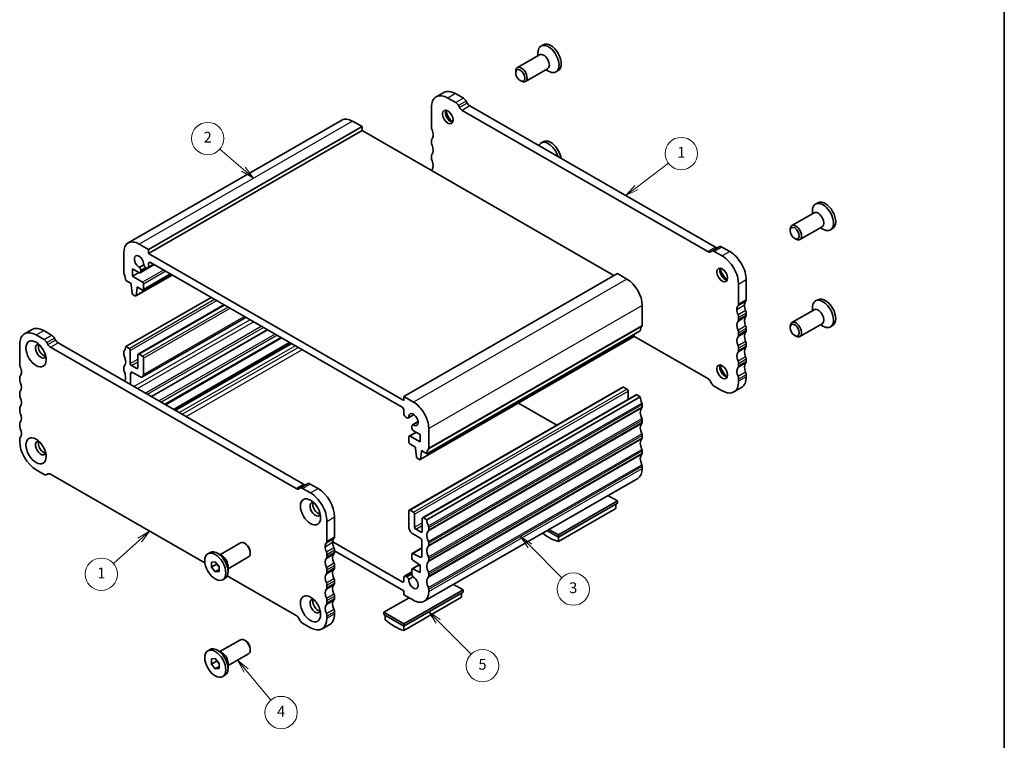
# Model space of a CAD drawing. Units: millimetres. Extents: x 14 to 2401, y 8 to 430.
# Drawn here: x 223 to 405, y 90 to 224 of the extents above; entities that cross this region are included whole.
import ezdxf

# ---------------------------------------------------------------- set-up
doc = ezdxf.new("R2010")
doc.units = ezdxf.units.MM
for name, color, linetype, lineweight in [('Border (ISO)', 7, 'Continuous', 35), ('Symbol (TK)', 100, 'Continuous', 18), ('Visible (ISO)', 7, 'Continuous', 35), ('Visible Narrow (ISO)', 7, 'Continuous', 25)]:
    doc.layers.add(name, color=color, linetype=linetype, lineweight=lineweight)
doc.styles.add('Note Text (TK2)', font='txt')

# ---------------------------------------------------------------- blocks, each defined once
blk = doc.blocks.new('図面枠 tk図枠')
at = {"layer": 'Border (ISO)'}
blk.add_line((405.5, 289), (405.5, 8), dxfattribs=at)
blk = doc.blocks.new('バルーン1')
at = {"layer": 'Symbol (TK)', "color": 100}
for p, q in [((264.34, 196.01), (260.01, 199.76)), ((264.02, 195.63), (266.23, 194.37)), ((264.34, 196.01), (266.23, 194.37)), ((266.23, 194.37), (264.67, 196.39))]:
    blk.add_line(p, q, dxfattribs=at)
at = {"layer": 'Symbol (TK)'}
blk.add_circle((257.74, 201.72), 3, dxfattribs=at)
at = {"layer": 'Symbol (TK)', "color": 7, "insert": (257.74, 201.71), "char_height": 2, "attachment_point": 5, "style": 'Note Text (TK2)'}
blk.add_mtext('2', dxfattribs=at)
blk = doc.blocks.new('バルーン2')
at = {"layer": 'Symbol (TK)', "color": 100}
for p, q in [((246.96, 128.85), (244.76, 127.56)), ((245.09, 127.19), (246.96, 128.85)), ((245.43, 126.81), (246.96, 128.85)), ((245.09, 127.19), (240.24, 122.86))]:
    blk.add_line(p, q, dxfattribs=at)
at = {"layer": 'Symbol (TK)'}
blk.add_circle((238.01, 120.87), 3, dxfattribs=at)
at = {"layer": 'Symbol (TK)', "color": 7, "insert": (238.01, 120.84), "char_height": 2, "attachment_point": 5, "style": 'Note Text (TK2)'}
blk.add_mtext('1', dxfattribs=at)
blk = doc.blocks.new('バルーン3')
at = {"layer": 'Symbol (TK)', "color": 100}
for p, q in [((337.27, 192.63), (343.2, 197.12)), ((336.97, 193.03), (335.28, 191.12)), ((337.27, 192.63), (335.28, 191.12)), ((335.28, 191.12), (337.58, 192.23))]:
    blk.add_line(p, q, dxfattribs=at)
at = {"layer": 'Symbol (TK)'}
blk.add_circle((345.58, 198.93), 3, dxfattribs=at)
at = {"layer": 'Symbol (TK)', "color": 7, "insert": (345.58, 198.91), "char_height": 2, "attachment_point": 5, "style": 'Note Text (TK2)'}
blk.add_mtext('1', dxfattribs=at)
blk = doc.blocks.new('バルーン4')
at = {"layer": 'Symbol (TK)', "color": 100}
for p, q in [((317.52, 126.11), (315.75, 127.88)), ((317.87, 126.47), (315.75, 127.88)), ((315.75, 127.88), (317.17, 125.76)), ((317.52, 126.11), (323.43, 120.2))]:
    blk.add_line(p, q, dxfattribs=at)
at = {"layer": 'Symbol (TK)'}
blk.add_circle((325.54, 118.09), 3, dxfattribs=at)
at = {"layer": 'Symbol (TK)', "color": 7, "insert": (325.54, 118.09), "char_height": 2, "attachment_point": 5, "style": 'Note Text (TK2)'}
blk.add_mtext('3', dxfattribs=at)
blk = doc.blocks.new('バルーン5')
at = {"layer": 'Symbol (TK)', "color": 100}
for p, q in [((300.49, 112.12), (298.73, 113.89)), ((300.85, 112.47), (298.73, 113.89)), ((298.73, 113.89), (300.14, 111.77)), ((300.49, 112.12), (306.6, 106.01))]:
    blk.add_line(p, q, dxfattribs=at)
at = {"layer": 'Symbol (TK)'}
blk.add_circle((308.71, 103.9), 3, dxfattribs=at)
at = {"layer": 'Symbol (TK)', "color": 7, "insert": (308.71, 103.89), "char_height": 2, "attachment_point": 5, "style": 'Note Text (TK2)'}
blk.add_mtext('5', dxfattribs=at)
blk = doc.blocks.new('バルーン6')
at = {"layer": 'Symbol (TK)', "color": 100}
for p, q in [((264.86, 102.99), (263.26, 104.91)), ((265.25, 103.31), (263.26, 104.91)), ((263.26, 104.91), (264.48, 102.67)), ((264.86, 102.99), (269.44, 97.5))]:
    blk.add_line(p, q, dxfattribs=at)
at = {"layer": 'Symbol (TK)'}
blk.add_circle((271.36, 95.2), 3, dxfattribs=at)
at = {"layer": 'Symbol (TK)', "color": 7, "insert": (271.36, 95.18), "char_height": 2, "attachment_point": 5, "style": 'Note Text (TK2)'}
blk.add_mtext('4', dxfattribs=at)

msp = doc.modelspace()

# ---------------------------------------------------------------- linework, layer by layer
at = {"layer": 'Visible (ISO)'}
for p, q in [((318.9859, 217.0782), (318.9859, 217.6032)), ((319.9795, 219.1159), (319.5623, 218.8757)), ((319.298, 217.258), (315.1733, 214.8827)), ((314.8611, 213.9438), (314.8611, 214.1936)), ((320.7951, 214.6582), (316.6704, 212.2829)), ((320.483, 214.4785), (320.937, 214.215)), ((322.7441, 214.315), (322.3269, 214.0748)), ((315.7017, 212.4842), (315.9177, 212.3589)), ((301.5383, 210.2619), (300.1241, 209.4475)), ((303.6841, 210.051), (305.159, 209.2017)), ((303.7448, 208.3873), (302.2699, 209.2367)), ((305.659, 208.6743), (305.8812, 208.2895)), ((299.2293, 207.4721), (299.2293, 203.7932)), ((304.4669, 207.4751), (304.2448, 207.86)), ((350.4845, 180.7361), (304.9669, 206.9477)), ((306.3812, 207.7621), (351.8987, 181.5505)), ((282.5961, 205.1392), (242.9981, 182.3363)), ((284.5922, 204.9431), (286.36, 203.9251)), ((286.36, 203.9251), (246.762, 181.1221)), ((286.36, 203.1893), (246.762, 180.3864)), ((286.36, 203.9251), (286.36, 203.1893)), ((286.36, 203.1893), (333.0973, 176.2751)), ((299.2293, 201.3405), (299.2294, 200.9317)), ((319.9795, 201.1296), (319.5623, 200.8894)), ((299.2294, 198.4791), (299.2294, 198.0703)), ((369.8976, 187.7601), (369.8976, 188.2851)), ((370.8911, 189.7978), (370.474, 189.5576)), ((370.2097, 187.9399), (366.0849, 185.5646)), ((365.7728, 184.6257), (365.7728, 184.8755)), ((371.7068, 185.3401), (367.582, 182.9648)), ((371.3947, 185.1604), (371.8487, 184.8969)), ((373.6558, 184.9969), (373.2386, 184.7567)), ((366.6133, 183.1661), (366.8294, 183.0408)), ((246.762, 181.1221), (244.9942, 182.1401)), ((246.762, 180.3864), (246.762, 181.1221)), ((351.2067, 180.8165), (350.9845, 180.6876)), ((352.6219, 181.6315), (351.2077, 180.8171)), ((353.1209, 181.5825), (354.5958, 180.7331)), ((242.1658, 180.4987), (242.1658, 176.8198)), ((294.1382, 153.1042), (246.762, 180.3864)), ((353.1816, 179.9187), (351.7067, 180.7681)), ((243.7568, 177.5384), (244.9616, 176.8446)), ((243.7568, 176.1486), (243.7568, 177.5384)), ((245.8592, 178.2568), (245.0918, 177.8149)), ((247.8053, 178.314), (245.2111, 176.8201)), ((245.3151, 177.1479), (245.3151, 177.2306)), ((246.2523, 177.7744), (246.4085, 177.6845)), ((247.7994, 178.3174), (246.658, 177.66)), ((246.762, 177.8897), (246.762, 178.506)), ((247.1156, 178.7112), (293.7846, 151.8362)), ((242.5194, 175.3898), (243.5093, 174.8198)), ((244.9636, 176.8435), (243.7568, 176.1486)), ((245.6306, 175.0695), (243.7568, 176.1486)), ((251.148, 176.389), (244.3956, 172.5006)), ((245.3151, 177.0498), (245.3151, 177.1479)), ((250.9001, 176.5318), (245.7803, 173.5835)), ((333.7361, 176.643), (294.1382, 153.84)), ((333.7361, 176.643), (335.5039, 175.625)), ((357.6364, 175.4667), (357.6364, 171.7878)), ((243.5093, 174.8198), (243.5093, 174.5745)), ((243.5093, 174.5745), (243.6944, 173.0417)), ((244.4557, 172.6033), (244.6407, 173.923)), ((244.6407, 174.1683), (245.6306, 173.5982)), ((244.6407, 173.923), (244.6407, 174.1683)), ((244.8536, 174.0456), (244.6407, 173.923)), ((245.8428, 173.7213), (245.8428, 174.7021)), ((356.2222, 170.9734), (356.2221, 174.6524)), ((242.5194, 163.1266), (258.349, 172.2423)), ((243.9041, 172.7121), (244.2459, 172.5153)), ((370.8912, 171.8117), (370.474, 171.5715)), ((244.8445, 161.7162), (260.7362, 170.8676)), ((338.3323, 170.726), (338.3323, 167.0471)), ((370.2097, 169.9538), (366.085, 167.5785)), ((369.8976, 169.7741), (369.8976, 170.299)), ((245.6347, 157.4832), (264.8066, 168.5236)), ((356.2222, 168.112), (356.2222, 168.5207)), ((357.6364, 169.3351), (357.6364, 168.9264)), ((223.7565, 165.4706), (225.1707, 166.2849)), ((247.3292, 153.8137), (268.84, 166.2009)), ((357.6364, 166.4737), (357.6364, 166.0649)), ((365.7729, 166.6396), (365.7729, 166.8894)), ((371.7068, 167.354), (367.5821, 164.9788)), ((371.3947, 167.1743), (371.8487, 166.9108)), ((373.6558, 167.0109), (373.2386, 166.7706)), ((227.3772, 164.4104), (225.9024, 165.2597)), ((227.3166, 166.0741), (228.7915, 165.2248)), ((229.2915, 164.6974), (229.5136, 164.3125)), ((249.9202, 152.3217), (271.4309, 164.7089)), ((336.7437, 164.9267), (297.1457, 142.1237)), ((337.9788, 166.0243), (298.3808, 143.2214)), ((336.8523, 165.3757), (336.8038, 165.0295)), ((336.8089, 165.0657), (350.4846, 157.1905)), ((356.2222, 165.2505), (356.2222, 165.6593)), ((366.6134, 165.1801), (366.8294, 165.0547)), ((222.8618, 163.4952), (222.8618, 159.8162)), ((228.0994, 163.4981), (227.8772, 163.883)), ((274.117, 136.7588), (228.5994, 162.9708)), ((230.0136, 163.7851), (275.5312, 137.5732)), ((243.1557, 162.7602), (242.5194, 163.1266)), ((251.4167, 151.4599), (272.9275, 163.8471)), ((356.2222, 162.3887), (356.2222, 162.7979)), ((357.6364, 163.6123), (357.6364, 163.2031)), ((242.1658, 162.1039), (242.1658, 161.6951)), ((243.3679, 159.981), (243.3679, 162.3927)), ((244.7821, 161.5784), (244.7821, 159.1666)), ((245.6306, 161.335), (244.9942, 161.7015)), ((245.8428, 157.9426), (245.8428, 160.9676)), ((357.6364, 160.7507), (357.6364, 160.3419)), ((242.1658, 159.2425), (242.1658, 158.8337)), ((244.57, 159.0435), (243.58, 159.6136)), ((356.2222, 159.5275), (356.2222, 159.9363)), ((222.8618, 157.3636), (222.8618, 156.9548)), ((243.4386, 156.0542), (243.4386, 158.1008)), ((243.7922, 158.306), (245.1357, 157.5323)), ((356.2222, 156.6661), (356.2222, 157.0749)), ((357.6364, 157.8893), (357.6364, 157.4805)), ((295.1198, 132.7646), (334.7178, 155.5675)), ((334.8675, 155.5528), (335.5039, 155.1863)), ((350.9846, 156.6631), (351.2068, 156.2783)), ((351.7068, 155.7509), (353.1816, 154.9016)), ((356.7417, 155.5051), (355.3275, 154.6907)), ((222.8618, 154.5022), (222.8618, 154.0934)), ((294.1382, 153.84), (294.1382, 153.1042)), ((295.9059, 152.822), (294.1382, 153.84)), ((297.5947, 131.3394), (337.1927, 154.1423)), ((298.3808, 130.9582), (337.9788, 153.7611)), ((335.716, 154.8189), (335.716, 153.292)), ((337.3424, 154.1276), (337.9788, 153.7611)), ((222.8618, 151.6408), (222.8618, 151.2316)), ((315.3862, 152.6278), (322.4995, 148.5315)), ((338.3323, 152.3312), (338.3323, 151.9224)), ((294.1382, 151.2239), (294.1382, 150.6076)), ((294.4917, 149.9952), (294.6478, 149.9053)), ((296.0244, 150.4794), (294.9722, 149.8735)), ((296.0069, 150.4921), (295.042, 149.9365)), ((222.8618, 148.7792), (222.8618, 148.3704)), ((295.585, 148.282), (295.585, 148.1994)), ((295.585, 148.1994), (295.585, 148.1013)), ((296.7682, 149.1841), (295.7203, 148.5806)), ((295.8083, 148.6092), (296.7702, 149.1631)), ((338.3323, 149.4698), (338.3323, 149.061)), ((295.0574, 146.3612), (295.0574, 145.3805)), ((296.3886, 147.2297), (295.1198, 146.4991)), ((297.1434, 145.4053), (295.2695, 146.4843)), ((295.9386, 147.4889), (297.1434, 146.7951)), ((297.1434, 146.7951), (297.1434, 145.4053)), ((298.7344, 144.2441), (298.7344, 147.9231)), ((338.3323, 146.6084), (338.3323, 146.1996)), ((222.8618, 145.9178), (222.8618, 145.509)), ((295.2695, 145.013), (296.2595, 144.443)), ((296.2595, 144.443), (296.2595, 144.1977)), ((296.2595, 144.1977), (296.4445, 142.6649)), ((297.2058, 142.2265), (297.3909, 143.5462)), ((297.3909, 143.7915), (298.3808, 143.2214)), ((297.3909, 143.5462), (297.3909, 143.7915)), ((297.6038, 143.6688), (297.3909, 143.5462)), ((338.3323, 143.747), (338.3323, 143.3382)), ((296.6543, 142.3353), (296.996, 142.1385)), ((338.3323, 140.8856), (338.3323, 140.4768)), ((225.9023, 140.2426), (227.3772, 139.3933)), ((227.8762, 139.3442), (228.1215, 139.4855)), ((227.8772, 139.3448), (228.0994, 139.4737)), ((228.5994, 139.4252), (257.2094, 122.9497)), ((274.8401, 136.8398), (276.2544, 137.6542)), ((276.7534, 137.6051), (278.2283, 136.7558)), ((297.9021, 115.8363), (337.5, 138.6392)), ((274.8392, 136.8392), (274.617, 136.7103)), ((276.8141, 135.9414), (275.3392, 136.7907)), ((333.7361, 134.4576), (331.9873, 135.4647)), ((322.776, 128.146), (333.7361, 134.4576)), ((322.776, 127.7373), (333.7361, 134.0488)), ((333.4533, 133.8859), (333.4533, 133.0716)), ((333.7361, 134.0488), (333.7361, 134.4576)), ((295.0574, 132.6267), (295.0574, 129.6018)), ((295.9059, 132.3834), (295.2695, 132.7498)), ((296.1181, 129.6042), (296.1181, 132.0159)), ((322.776, 126.923), (333.4533, 133.0716)), ((279.8546, 126.9961), (279.8546, 130.675)), ((281.2688, 131.4894), (281.2688, 127.8104)), ((297.5323, 131.2015), (297.5323, 128.7898)), ((298.3808, 130.9582), (297.7445, 131.3246)), ((295.7645, 128.3771), (297.108, 127.6034)), ((297.3201, 128.6667), (296.3302, 129.2368)), ((298.7344, 129.1195), (298.7344, 129.5283)), ((320.6722, 128.9487), (322.776, 127.7373)), ((321.0271, 129.1531), (322.776, 128.146)), ((322.776, 127.7373), (322.776, 128.146)), ((260.0152, 124.4831), (263.8278, 126.6786)), ((264.7965, 126.4773), (264.5804, 126.6027)), ((293.7846, 119.4614), (280.9175, 126.8711)), ((297.4616, 126.991), (297.4616, 124.2647)), ((298.7344, 126.2581), (298.7344, 126.6668)), ((322.776, 126.923), (322.776, 127.7373)), ((257.7541, 124.6465), (258.1713, 124.8868)), ((260.4557, 124.2274), (259.5611, 124.7465)), ((265.637, 125.0177), (265.637, 124.7679)), ((279.8546, 124.1346), (279.8546, 124.5434)), ((281.2688, 125.3578), (281.2688, 124.949)), ((281.2688, 125.1972), (294.1382, 117.7862)), ((295.585, 124.5837), (295.585, 123.8072)), ((295.6475, 124.7215), (297.4616, 125.7662)), ((297.1327, 124.0463), (295.7824, 124.7147)), ((258.4293, 123.1253), (259.1364, 123.1901)), ((258.4293, 122.1813), (258.4293, 123.1253)), ((259.3485, 122.7106), (258.4293, 122.1813)), ((259.1364, 123.1901), (259.8435, 122.3109)), ((261.5123, 121.8833), (265.3249, 124.0789)), ((261.5123, 122.3927), (261.5123, 121.3584)), ((281.2688, 122.4964), (281.2688, 122.0876)), ((295.6475, 121.8458), (297.02, 122.6362)), ((295.7824, 123.4489), (297.1434, 122.5551)), ((297.1434, 122.5551), (297.1434, 121.1653)), ((298.7344, 123.3967), (298.7344, 123.8054)), ((259.1364, 121.302), (258.4293, 122.1813)), ((259.8435, 121.7092), (259.1364, 121.302)), ((259.8435, 121.3669), (259.1364, 121.302)), ((259.8435, 122.3109), (259.8435, 121.3669)), ((261.3559, 120.5619), (274.1169, 113.2132)), ((279.8546, 121.2732), (279.8546, 121.682)), ((294.2422, 120.5125), (295.585, 121.2858)), ((295.585, 121.708), (295.585, 120.942)), ((297.1434, 121.1653), (295.7824, 121.839)), ((298.7344, 120.5352), (298.7344, 120.944)), ((260.5187, 119.8456), (260.9359, 120.0859)), ((279.8546, 118.4117), (279.8546, 118.8206)), ((281.2688, 119.635), (281.2688, 119.2261)), ((294.1382, 120.2828), (294.1382, 119.6666)), ((294.6478, 120.3981), (294.4917, 120.488)), ((295.042, 119.9129), (295.8117, 120.3561)), ((305.0983, 117.9661), (303.3495, 118.9732)), ((294.1382, 111.6546), (305.0983, 117.9661)), ((294.1382, 117.7862), (294.1382, 117.0504)), ((294.1382, 111.2458), (305.0983, 117.5574)), ((294.1382, 117.0504), (295.9059, 116.0324)), ((298.7344, 117.6738), (298.7344, 118.0826)), ((304.8155, 117.3945), (304.8155, 116.5802)), ((305.0983, 117.5574), (305.0983, 117.9661)), ((279.8546, 115.5503), (279.8546, 115.959)), ((281.2688, 116.7734), (281.2688, 116.3647)), ((295.0755, 116.5106), (290.3905, 113.8127)), ((294.1382, 110.4315), (304.8155, 116.5802)), ((281.2688, 113.912), (281.2688, 113.5032)), ((290.3905, 113.8127), (294.1382, 111.6546)), ((290.3905, 113.404), (290.3905, 113.8127)), ((290.3905, 113.404), (294.1382, 111.2458)), ((290.6733, 113.2411), (290.6733, 112.4268)), ((274.6169, 112.6859), (274.8391, 112.301)), ((275.3391, 111.7736), (276.814, 110.9243)), ((278.9598, 110.7134), (280.3741, 111.5278)), ((279.8546, 112.6888), (279.8546, 113.0976)), ((294.1382, 111.2458), (294.1382, 111.6546)), ((294.1382, 110.4315), (294.1382, 111.2458)), ((260.0151, 106.4969), (263.8277, 108.6924)), ((264.7964, 108.4911), (264.5804, 108.6165)), ((257.754, 106.6603), (258.1712, 106.9005)), ((260.4556, 106.2412), (259.5611, 106.7603)), ((261.5122, 103.8971), (265.3248, 106.0927)), ((265.637, 107.0315), (265.637, 106.7817)), ((258.4292, 105.1391), (259.1363, 105.2039)), ((258.4292, 104.195), (258.4292, 105.1391)), ((259.3485, 104.7244), (258.4292, 104.195)), ((259.1363, 103.3158), (258.4292, 104.195)), ((259.1363, 105.2039), (259.8434, 104.3247)), ((259.8434, 104.3247), (259.8434, 103.3807)), ((261.5122, 104.4064), (261.5122, 103.3722)), ((259.8434, 103.723), (259.1363, 103.3158)), ((259.8434, 103.3807), (259.1363, 103.3158)), ((260.5186, 101.8594), (260.9358, 102.0997))]:
    msp.add_line(p, q, dxfattribs=at)
for centre, major_axis, start_param, end_param in [((321.3618, 216.7155), (1.3823, -2.4004), 0, 3.14159265), ((320.9446, 216.4752), (1.3823, -2.4004), 5.49585344, 10.21210983), ((320.0466, 215.9581), (0.7485, -1.2999), 0, 3.14159265), ((315.9218, 213.5828), (0.7485, -1.2999), 5.49585344, 10.21210983), ((303.6841, 206.5356), (-2.1458, 3.7263), 5.49972398, 6.28318531), ((302.2699, 205.7212), (-2.1458, 3.7263), 5.49972398, 7.07052031), ((303.7448, 207.5698), (-0.499, 0.8666), 4.71432582, 5.49972398), ((305.159, 208.3842), (0.499, -0.8666), 1.57273317, 2.35813133), ((306.3812, 208.5797), (0.499, -0.8666), 4.71432582, 5.49972398), ((302.8002, 206.0266), (0.6986, -1.2132), 3.52931069, 5.89546727), ((303.6841, 206.5356), (1.3224, -2.2964), 4.20553909, 5.21923887), ((304.9669, 207.7653), (-0.499, 0.8666), 1.57273317, 2.35813133), ((284.5922, 201.6729), (-1.9961, 3.4663), 5.49972078, 6.28318531), ((299.795, 203.4674), (0.3992, -0.6933), 3.92892765, 4.57242875), ((298.3808, 203.0555), (0.8484, -1.4732), 0.787335, 1.4308361), ((299.795, 201.0148), (-0.3992, 0.6933), 0.14383396, 0.78733507), ((299.795, 200.606), (0.3992, -0.6933), 3.92892772, 4.57242886), ((298.3808, 203.0555), (0.8484, -1.4732), 0.14383389, 0.78733493), ((320.9446, 198.489), (-1.3823, 2.4004), 4.33122395, 6.66822402), ((321.3618, 198.7292), (-1.3823, 2.4004), 4.10926227, 6.28318531), ((298.3808, 200.194), (0.8484, -1.4732), 0.14383393, 1.43083621), ((299.795, 198.1533), (-0.3992, 0.6933), 0.14383393, 0.78733507), ((299.795, 197.7446), (0.3992, -0.6933), 3.92892772, 4.57242883), ((298.3808, 197.3326), (0.8484, -1.4732), 0.14383396, 1.43083618), ((299.7951, 195.2919), (-0.3992, 0.6933), 0.14383396, 0.53915676), ((372.2735, 187.3974), (1.3823, -2.4004), 0, 3.14159265), ((371.8563, 187.1571), (1.3823, -2.4004), 5.49585344, 10.21210983), ((370.9582, 186.64), (0.7485, -1.2999), 0, 3.14159265), ((366.8335, 184.2647), (0.7485, -1.2999), 5.49585344, 10.21210983), ((244.9942, 178.8699), (-1.9961, 3.4663), 5.49972078, 7.07051711), ((351.7067, 179.9505), (-0.499, 0.8666), 5.49972398, 6.28512215), ((351.8987, 182.368), (0.499, -0.8666), 5.49972398, 6.24160313), ((353.1209, 180.7649), (-0.499, 0.8666), 5.49972398, 6.28318531), ((244.9942, 178.8699), (-0.6136, 1.0655), 3.81641851, 8.75381938), ((350.4845, 181.5536), (0.499, -0.8666), 5.49972398, 6.28512215), ((353.1816, 176.4033), (-2.1458, 3.7263), 3.92892766, 5.49972398), ((354.5958, 177.2177), (2.1458, -3.7263), 0.787335, 2.35813133), ((244.8555, 177.4952), (-0.3244, 0.5633), 3.92892446, 4.95965608), ((246.2523, 178.3058), (0.3244, -0.5633), 4.46898916, 5.49972078), ((246.4085, 178.0933), (0.2495, -0.4333), 5.49972078, 7.07051711), ((247.1156, 178.3024), (-0.2495, 0.4333), 5.49972078, 7.07051711), ((353.7119, 176.7087), (0.6986, -1.2132), 3.52931069, 5.89546727), ((354.5958, 177.2177), (1.3224, -2.2964), 4.20553909, 5.21923887), ((242.5194, 176.6162), (0.2495, -0.4333), 3.92892446, 4.57242555), ((241.1052, 176.2042), (0.9981, -1.7332), 0.7873318, 1.4308329), ((244.9616, 177.2534), (0.2495, -0.4333), 5.49972078, 7.07051711), ((335.5039, 172.3548), (1.9961, -3.4663), 0.78733181, 2.35812813), ((245.6306, 174.8242), (-0.1497, 0.26), 3.92892446, 5.49972078), ((245.6306, 173.8434), (0.1497, -0.26), 5.49972078, 7.07051711), ((243.9041, 172.9573), (0.1497, -0.26), 4.0778144, 5.49972078), ((244.2459, 172.7605), (0.1497, -0.26), 5.49972078, 6.92162716), ((357.0707, 172.1135), (0.3992, -0.6933), 0.14383391, 0.787335), ((371.8563, 169.1711), (1.3823, -2.4004), 5.49585344, 10.21210983), ((372.2735, 169.4113), (1.3823, -2.4004), 0, 3.14159265), ((357.0707, 169.2584), (-0.8484, 1.4732), 0.14383391, 0.787335), ((357.0707, 169.2584), (-0.8484, 1.4732), 0.78733494, 1.43083598), ((355.6565, 171.2991), (0.3992, -0.6933), 0.14383391, 0.787335), ((358.4849, 170.0728), (-0.8484, 1.4732), 0.14383391, 0.787335), ((358.4849, 170.0728), (0.8484, -1.4732), 3.9289276, 4.57242863), ((370.9583, 168.6539), (0.7485, -1.2999), 0, 3.14159265), ((355.6565, 168.8465), (-0.3992, 0.6933), 3.92892758, 4.57242869), ((355.6565, 168.4377), (0.3992, -0.6933), 0.14383379, 0.78733494), ((358.4849, 167.2114), (-0.8484, 1.4732), 0.14383379, 1.43083608), ((357.0707, 169.6609), (0.3992, -0.6933), 0.78733493, 1.43083604), ((357.0707, 169.2521), (0.3992, -0.6933), 0.14383379, 0.78733494), ((227.3166, 162.5586), (-2.1458, 3.7263), 5.49971765, 6.28318531), ((339.393, 165.2099), (-0.9981, 1.7332), 0.14383071, 0.78733181), ((337.9788, 167.2507), (0.2495, -0.4333), 0.14383071, 0.78733181), ((357.0707, 166.397), (-0.8484, 1.4732), 0.14383379, 1.43083608), ((357.0707, 166.7995), (0.3992, -0.6933), 0.78733493, 1.43083608), ((366.8335, 166.2786), (0.7485, -1.2999), 5.49585344, 10.21210983), ((225.9024, 161.7442), (-2.1458, 3.7263), 5.49971765, 7.07051398), ((227.3772, 163.5928), (-0.499, 0.8666), 4.71431949, 5.49971765), ((228.7915, 164.4072), (0.499, -0.8666), 1.57272684, 2.358125), ((336.594, 165.1867), (0.1497, -0.26), 0, 0.63844186), ((357.0707, 163.5356), (-0.8484, 1.4732), 0.14383383, 1.43083604), ((355.6565, 165.9851), (-0.3992, 0.6933), 3.92892759, 4.57242873), ((355.6565, 165.5763), (0.3992, -0.6933), 0.14383383, 0.78733494), ((358.4849, 164.35), (-0.8484, 1.4732), 0.14383383, 1.43083604), ((357.0707, 166.3907), (0.3992, -0.6933), 0.14383383, 0.78733494), ((226.7862, 162.2532), (-0.6986, 1.2132), 5.87752315, 9.83044011), ((227.3166, 162.5586), (-0.6986, 1.2132), 0.38771804, 2.75387461), ((228.5994, 163.7883), (-0.499, 0.8666), 1.57272684, 2.358125), ((230.0136, 164.6027), (0.499, -0.8666), 4.71431949, 5.49971766), ((241.1052, 163.941), (0.9981, -1.7332), 0.14383083, 0.78733187), ((243.1558, 162.5149), (-0.1497, 0.26), 3.92892452, 5.4999292), ((355.6565, 163.1237), (-0.3992, 0.6933), 3.92892759, 4.5724287), ((358.4849, 161.4884), (-0.8484, 1.4732), 0.14383389, 1.43083611), ((357.0707, 163.9381), (0.3992, -0.6933), 0.78733494, 1.43083604), ((357.0707, 163.5291), (0.3992, -0.6933), 0.14383389, 0.78702654), ((242.5194, 161.9003), (-0.2495, 0.4333), 0.14383083, 0.78733194), ((242.5194, 161.4915), (0.2495, -0.4333), 3.92892459, 4.57242573), ((241.1052, 161.0796), (0.9981, -1.7332), 0.1438308, 1.43083308), ((244.9942, 161.4562), (-0.1497, 0.26), 5.49972085, 7.07051718), ((245.6306, 161.0897), (-0.1497, 0.26), 3.92892452, 5.49972085), ((357.0707, 160.674), (-0.8484, 1.4732), 0.14383389, 1.43083611), ((355.6565, 162.7147), (0.3992, -0.6933), 0.14383389, 0.78702654), ((357.0707, 161.0764), (0.3992, -0.6933), 0.787335, 1.43083611), ((223.4275, 159.4905), (0.3992, -0.6933), 3.92892133, 4.57242242), ((222.0133, 159.0786), (0.8484, -1.4732), 0.78732867, 1.43082977), ((242.5194, 159.0389), (-0.2495, 0.4333), 0.1438308, 0.78733194), ((243.58, 159.8588), (-0.1497, 0.26), 0.78733187, 2.3581282), ((244.57, 159.2887), (0.1497, -0.26), 5.49972085, 7.07051718), ((353.712, 158.7224), (0.6986, -1.2132), 3.52931069, 5.89546727), ((354.5958, 159.2314), (1.3224, -2.2964), 4.20553909, 5.21923887), ((357.0707, 157.8126), (-0.8484, 1.4732), 0.14383389, 1.43083611), ((355.6565, 160.262), (-0.3992, 0.6933), 3.92892766, 4.57242876), ((355.6565, 159.8533), (0.3992, -0.6933), 0.14383389, 0.787335), ((358.4849, 158.6269), (-0.8484, 1.4732), 0.14383389, 1.43083611), ((357.0707, 160.6677), (0.3992, -0.6933), 0.14383389, 0.787335), ((223.4275, 157.0378), (-0.3992, 0.6933), 0.14382764, 0.78732875), ((222.0133, 159.0786), (0.8484, -1.4732), 0.1438277, 0.78732873), ((242.5194, 158.6301), (0.2495, -0.4333), 3.92892459, 4.5724257), ((241.1052, 158.2182), (0.9981, -1.7332), 0.26180159, 1.43083305), ((243.7922, 157.8972), (-0.2495, 0.4333), 5.49972085, 7.07051717), ((245.1357, 158.3498), (0.499, -0.8666), 5.49972085, 7.07051718), ((350.4846, 156.3729), (0.499, -0.8666), 1.57273317, 2.35813133), ((355.6565, 157.4006), (-0.3992, 0.6933), 3.92892774, 4.57242885), ((354.5958, 159.2314), (2.1458, -3.7263), 0, 0.787335), ((357.0707, 158.215), (0.3992, -0.6933), 0.78733509, 1.4308362), ((223.4275, 156.6291), (0.3992, -0.6933), 3.92892139, 4.57242254), ((222.0133, 156.2171), (0.8484, -1.4732), 0.1438276, 1.43082988), ((334.8675, 155.3075), (-0.1497, 0.26), 5.49972085, 6.28318531), ((351.7068, 156.5684), (0.499, -0.8666), 4.71432582, 5.49972398), ((353.1816, 158.417), (2.1458, -3.7263), 5.49972398, 7.07052031), ((223.4275, 154.1764), (-0.3992, 0.6933), 0.1438276, 0.78732874), ((223.4275, 153.7677), (0.3992, -0.6933), 3.92892139, 4.5724225), ((222.0132, 153.3557), (0.8484, -1.4732), 0.14382763, 1.43082985), ((335.5039, 154.9411), (0.1497, -0.26), 0.78733187, 2.3581282), ((337.3424, 153.8824), (-0.1497, 0.26), 5.49951251, 6.28318531), ((339.393, 152.9467), (0.9981, -1.7332), 3.92892453, 4.57242556), ((223.4275, 151.315), (-0.3992, 0.6933), 0.14382763, 0.78732874), ((293.7846, 151.4275), (0.2495, -0.4333), 0.78733181, 2.35812679), ((295.9059, 149.5518), (-1.9961, 3.4663), 3.92892446, 5.49972079), ((339.393, 150.0853), (-0.9981, 1.7332), 0.14383066, 1.43083295), ((337.9788, 152.5348), (0.2495, -0.4333), 0.7873318, 1.43083291), ((337.9788, 152.126), (0.2495, -0.4333), 0.14383066, 0.78733181), ((223.4275, 150.906), (0.3992, -0.6933), 3.92922979, 4.57242244), ((222.0132, 150.4941), (0.8484, -1.4732), 0.14382757, 1.43082978), ((294.4917, 150.404), (0.2495, -0.4333), 3.92892446, 5.49972078), ((294.6478, 150.4367), (0.3244, -0.5633), 5.49972078, 6.53045241), ((295.9059, 149.5518), (-0.6136, 1.0655), 2.24562219, 7.18302306), ((223.4274, 148.4534), (-0.3992, 0.6933), 0.14382757, 0.78732867), ((223.4274, 148.0446), (0.3992, -0.6933), 3.92892133, 4.57242244), ((296.0447, 148.0174), (-0.3244, 0.5633), 6.03978549, 7.07051711), ((295.9386, 147.8977), (0.2495, -0.4333), 3.92892446, 5.49972079), ((339.393, 147.2239), (-0.9981, 1.7332), 0.1438307, 1.43083291), ((337.9788, 149.6734), (0.2495, -0.4333), 0.78733181, 1.43083295), ((337.9788, 149.2646), (0.2495, -0.4333), 0.1438307, 0.78733181), ((223.4274, 145.592), (-0.3992, 0.6933), 0.14382748, 0.78732859), ((222.0132, 147.6327), (0.8484, -1.4732), 0.14382757, 1.43082978), ((295.2695, 146.2391), (-0.1497, 0.26), 5.49972079, 7.07051711), ((337.9788, 146.812), (0.2495, -0.4333), 0.78733181, 1.43083291), ((337.9788, 146.4032), (0.2495, -0.4333), 0.14383093, 0.78733181), ((225.9023, 143.758), (2.1458, -3.7263), 3.92892133, 5.49971765), ((226.7862, 144.267), (-0.6986, 1.2132), 5.87752315, 9.83044011), ((227.3165, 144.5724), (-0.6986, 1.2132), 0.38771804, 2.75387461), ((295.2695, 145.2583), (0.1497, -0.26), 3.92892446, 5.49972078), ((339.393, 144.3625), (-0.9981, 1.7332), 0.14383093, 1.43083298), ((296.6543, 142.5805), (0.1497, -0.26), 4.07781441, 5.49972079), ((299.795, 142.407), (-0.9981, 1.7332), 0.14383071, 0.78733181), ((298.3808, 144.4477), (0.2495, -0.4333), 0.14383071, 0.78733181), ((339.393, 141.5011), (-0.9981, 1.7332), 0.14383076, 1.43083301), ((337.9788, 143.9506), (0.2495, -0.4333), 0.78733187, 1.43083298), ((337.9788, 143.5418), (0.2495, -0.4333), 0.14383076, 0.78733187), ((296.996, 142.3837), (0.1497, -0.26), 5.49972079, 6.92162716), ((337.9788, 141.0892), (0.2495, -0.4333), 0.78733187, 1.43083301), ((227.3772, 140.2108), (0.499, -0.8666), 5.49971765, 6.28511582), ((228.5994, 138.6077), (-0.499, 0.8666), 5.49971766, 6.28511582), ((335.5039, 142.1056), (1.9961, -3.4663), 0, 0.78733187), ((275.5312, 138.3907), (0.499, -0.8666), 5.49971766, 6.24167141), ((276.7534, 136.7876), (-0.499, 0.8666), 5.49971766, 6.28318531), ((274.117, 137.5763), (0.499, -0.8666), 5.49971766, 6.28511582), ((275.3392, 135.9732), (-0.499, 0.8666), 5.49971766, 6.28511582), ((276.814, 132.426), (-2.1458, 3.7263), 3.92892133, 5.49971766), ((278.2283, 133.2404), (2.1458, -3.7263), 0.78732868, 2.358125), ((277.6979, 132.935), (-0.6986, 1.2132), 5.87752315, 9.83044011), ((278.2283, 133.2404), (-0.6986, 1.2132), 0.38771804, 2.75387461), ((295.2695, 132.5046), (-0.1497, 0.26), 5.49972085, 7.07051718), ((295.9059, 132.1381), (-0.1497, 0.26), 3.92892453, 5.49972085), ((297.7444, 131.0794), (-0.1497, 0.26), 5.49951251, 7.07051718), ((299.795, 130.1438), (-0.9981, 1.7332), 0.78733187, 1.43083291), ((298.3808, 129.7319), (-0.2495, 0.4333), 3.92892445, 4.57242556), ((295.7645, 129.1946), (0.499, -0.8666), 3.92892453, 5.49972086), ((296.3302, 129.482), (-0.1497, 0.26), 0.78733187, 2.3581282), ((297.3201, 128.9119), (0.1497, -0.26), 5.49972085, 7.07051718), ((299.795, 127.2824), (-0.9981, 1.7332), 0.14383066, 1.43083295), ((298.3808, 129.3231), (0.2495, -0.4333), 0.14383066, 0.78733181), ((321.0436, 135.8469), (4.9903, -8.6658), 5.3302, 5.74724054), ((264.5763, 125.3787), (-0.7485, 1.2999), 3.14159265, 6.28318531), ((264.7932, 125.5036), (-0.5955, 1.0341), 3.92892453, 5.49585344), ((280.7031, 125.2811), (-0.8484, 1.4732), 0.14382758, 0.78732868), ((279.2889, 127.3218), (0.3992, -0.6933), 0.14382758, 0.78732868), ((282.1173, 126.0955), (-0.8484, 1.4732), 0.14382758, 0.78732868), ((282.1173, 126.0955), (0.8484, -1.4732), 3.9289214, 4.57242244), ((280.7031, 128.1362), (0.3992, -0.6933), 0.14382758, 0.78732868), ((297.108, 127.1946), (0.2495, -0.4333), 0.78733189, 2.3581282), ((299.795, 124.421), (-0.9981, 1.7332), 0.1438307, 1.43083291), ((298.3808, 126.8704), (-0.2495, 0.4333), 3.92892446, 4.5724256), ((298.3808, 126.4617), (0.2495, -0.4333), 0.1438307, 0.78733181), ((259.5536, 122.4863), (-1.3823, 2.4004), 3.14159265, 6.28318531), ((260.4516, 123.0035), (0.7485, -1.2999), 0.78733187, 2.35426078), ((280.7031, 125.2811), (-0.8484, 1.4732), 0.78732875, 1.43082978), ((279.2889, 124.8692), (-0.3992, 0.6933), 3.92892126, 4.57242237), ((282.1173, 123.2341), (-0.8484, 1.4732), 0.14382747, 1.43082975), ((280.7031, 125.6836), (0.3992, -0.6933), 0.7873286, 1.43082971), ((280.7031, 125.2748), (0.3992, -0.6933), 0.14382747, 0.78732861), ((295.7972, 124.4615), (-0.1497, 0.26), 5.56953402, 7.07051718), ((297.108, 124.4683), (0.2495, -0.4333), 5.56953402, 7.07051719), ((280.7031, 122.4197), (-0.8484, 1.4732), 0.14382747, 1.43082975), ((279.2889, 124.4604), (0.3992, -0.6933), 0.14382747, 0.78732861), ((280.7031, 122.8222), (0.3992, -0.6933), 0.78732861, 1.43082975), ((295.7972, 123.685), (0.1497, -0.26), 3.92892453, 5.42990768), ((299.795, 121.5595), (-0.9981, 1.7332), 0.14383093, 1.43083298), ((298.3808, 124.009), (-0.2495, 0.4333), 3.92892446, 4.57242557), ((298.3808, 123.6003), (0.2495, -0.4333), 0.14383093, 0.78733181), ((280.7031, 119.5583), (-0.8484, 1.4732), 0.1438275, 1.43082972), ((279.2889, 122.0078), (-0.3992, 0.6933), 3.92892126, 4.5724224), ((279.2889, 121.599), (0.3992, -0.6933), 0.1438275, 0.78732861), ((282.1173, 120.3727), (-0.8484, 1.4732), 0.1438275, 1.43082972), ((280.7031, 122.4134), (0.3992, -0.6933), 0.1438275, 0.78732861), ((294.4917, 120.0792), (-0.2495, 0.4333), 5.49972085, 7.07051718), ((295.7972, 121.5858), (-0.1497, 0.26), 5.56953402, 7.07051718), ((296.0447, 120.6773), (0.3244, -0.5633), 3.92892453, 4.95965615), ((298.3808, 121.1476), (-0.2495, 0.4333), 3.92892453, 4.57242563), ((279.2889, 119.1464), (-0.3992, 0.6933), 3.92892126, 4.57242237), ((282.1173, 117.5112), (-0.8484, 1.4732), 0.14378243, 1.43087535), ((280.7031, 119.5519), (0.3992, -0.6933), 0.14382757, 0.78725151), ((280.7031, 119.9607), (0.3992, -0.6933), 0.78732861, 1.43082972), ((293.7846, 119.8702), (0.2495, -0.4333), 5.49972085, 7.07051718), ((294.6478, 119.8667), (-0.3244, 0.5633), 4.46898923, 5.49972085), ((295.9059, 119.3026), (0.6136, -1.0655), 3.81641858, 8.75381945), ((299.795, 118.6981), (-0.9981, 1.7332), 0.14383076, 1.43083301), ((298.3808, 120.7388), (0.2495, -0.4333), 0.14383076, 0.78733187), ((280.7031, 116.6968), (-0.8484, 1.4732), 0.14378243, 1.43087535), ((279.2889, 118.7375), (0.3992, -0.6933), 0.14382757, 0.78725151), ((280.7031, 117.0992), (0.3992, -0.6933), 0.78732868, 1.43082978), ((295.9059, 119.3026), (1.9961, -3.4663), 5.49972085, 7.07051718), ((298.3808, 118.2862), (-0.2495, 0.4333), 3.92892453, 4.57242567), ((277.6979, 114.9487), (-0.6986, 1.2132), 5.87752315, 9.83044011), ((278.2282, 115.2541), (-0.6986, 1.2132), 0.38771804, 2.75387461), ((280.7031, 113.8353), (-0.8484, 1.4732), 0.14380489, 1.43085246), ((279.2889, 116.2848), (-0.3992, 0.6933), 3.92892133, 4.57242244), ((279.2889, 115.876), (0.3992, -0.6933), 0.14382757, 0.78732868), ((282.1173, 114.6497), (-0.8484, 1.4732), 0.14380489, 1.43085246), ((280.7031, 116.6904), (0.3992, -0.6933), 0.14382757, 0.78732868), ((279.2889, 113.4233), (-0.3992, 0.6933), 3.92892142, 4.57242253), ((278.2282, 115.2541), (2.1458, -3.7263), 0, 0.78732868), ((280.7031, 114.2377), (0.3992, -0.6933), 0.78732876, 1.43082987), ((274.1169, 112.3957), (0.499, -0.8666), 1.57272684, 2.358125), ((275.3391, 112.5912), (0.499, -0.8666), 4.71431949, 5.49971766), ((276.814, 114.4398), (2.1458, -3.7263), 5.49971766, 7.07051398), ((292.4058, 119.3555), (4.9903, -8.6658), 5.25220116, 5.74724054), ((264.5763, 107.3925), (-0.7485, 1.2999), 3.14159265, 6.28318531), ((264.7932, 107.5174), (-0.5955, 1.0341), 3.92892453, 5.49585344), ((259.5535, 104.5001), (-1.3823, 2.4004), 3.14159265, 6.28318531), ((260.4515, 105.0172), (0.7485, -1.2999), 0.78733187, 2.35426078)]:
    msp.add_ellipse(centre, major_axis=major_axis, ratio=0.57809312, start_param=start_param, end_param=end_param, dxfattribs=at)
for centre, major_axis in [((315.7049, 213.4579), (0.5955, -1.0341)), ((302.2699, 205.7212), (-0.6986, 1.2132)), ((366.6166, 184.1398), (0.5955, -1.0341)), ((353.1816, 176.4033), (-0.6986, 1.2132)), ((366.6167, 166.1537), (0.5955, -1.0341)), ((225.9024, 161.7442), (-1.3224, 2.2964)), ((353.1816, 158.417), (-0.6986, 1.2132)), ((225.9023, 143.758), (-1.3224, 2.2964)), ((276.814, 132.426), (-1.3224, 2.2964)), ((259.1364, 122.2461), (1.3823, -2.4004)), ((276.814, 114.4398), (-1.3224, 2.2964)), ((259.1363, 104.2599), (1.3823, -2.4004))]:
    msp.add_ellipse(centre, major_axis=major_axis, ratio=0.57809312, dxfattribs=at)
for points, weights in [([(259.382, 122.8847), (259.3685, 122.8024), (259.3485, 122.7106)], [1.03958972244, 1.02330594982, 1]), ([(259.3485, 122.7106), (259.6584, 122.4663), (259.8435, 122.2034)], [1, 1.09656875174, 1.0725752364]), ([(259.382, 104.8985), (259.3685, 104.8162), (259.3485, 104.7244)], [1.03958972244, 1.02330594982, 1]), ([(259.3485, 104.7244), (259.6583, 104.48), (259.8434, 104.2172)], [1, 1.09656875174, 1.0725752364])]:
    msp.add_rational_spline(points, weights, degree=2, dxfattribs=at)
at = {"layer": 'Visible Narrow (ISO)'}
for p, q in [((303.6841, 210.051), (302.2699, 209.2367)), ((305.159, 209.2017), (303.7448, 208.3873)), ((305.659, 208.6743), (304.2448, 207.86)), ((305.8812, 208.2895), (304.4669, 207.4751)), ((306.3812, 207.7621), (304.9669, 206.9477)), ((284.5922, 204.9431), (244.9942, 182.1401)), ((351.8987, 181.5505), (350.4845, 180.7361)), ((353.1209, 181.5825), (351.7067, 180.7681)), ((354.5958, 180.7331), (353.1816, 179.9187)), ((246.256, 177.7724), (245.3151, 177.2306)), ((246.3278, 177.731), (245.3151, 177.1479)), ((246.413, 177.682), (245.3151, 177.0498)), ((249.535, 177.3179), (245.6306, 175.0695)), ((247.1169, 178.7104), (246.762, 178.506)), ((247.652, 178.4022), (246.762, 177.8897)), ((251.0888, 176.4231), (244.4557, 172.6033)), ((249.9601, 177.0731), (245.8428, 174.7021)), ((250.8117, 176.5827), (245.8428, 173.7213)), ((335.5039, 175.625), (295.9059, 152.822)), ((357.6364, 175.4667), (356.2221, 174.6524)), ((243.1557, 162.7602), (258.9853, 171.8758)), ((357.6364, 171.7878), (356.2222, 170.9734)), ((243.3679, 162.3927), (259.4104, 171.631)), ((244.9942, 161.7015), (260.8238, 170.8171)), ((245.6306, 161.335), (261.4602, 170.4506)), ((245.8428, 160.9676), (261.8853, 170.2058)), ((338.3323, 170.726), (298.7344, 147.9231)), ((357.2828, 170.7651), (355.8686, 169.9507)), ((357.5232, 171.4605), (356.109, 170.6461)), ((244.0288, 155.7143), (265.5395, 168.1015)), ((245.8428, 157.9426), (264.5117, 168.6934)), ((357.5232, 169.7927), (356.109, 168.9783)), ((357.5232, 168.5991), (356.109, 167.7847)), ((357.6364, 169.3351), (356.2222, 168.5207)), ((357.6364, 168.9264), (356.2222, 168.112)), ((244.7118, 155.321), (266.2225, 167.7082)), ((246.1568, 154.4888), (267.6676, 166.876)), ((246.5666, 154.2529), (268.0773, 166.6401)), ((247.2408, 153.8646), (268.7515, 166.2518)), ((338.2616, 166.8425), (298.6636, 144.0396)), ((338.3323, 167.0471), (298.7344, 144.2441)), ((357.5232, 166.9313), (356.109, 166.1169)), ((357.6364, 166.4737), (356.2222, 165.6593)), ((225.9024, 165.2597), (227.3166, 166.0741)), ((227.3772, 164.4104), (228.7915, 165.2248)), ((227.8772, 163.883), (229.2915, 164.6974)), ((248.6537, 153.051), (270.1645, 165.4382)), ((249.0635, 152.815), (270.5742, 165.2022)), ((249.7285, 152.432), (271.2393, 164.8192)), ((336.8038, 165.0295), (297.2058, 142.2265)), ((357.5232, 165.7377), (356.109, 164.9233)), ((357.6364, 166.0649), (356.2222, 165.2505)), ((228.0994, 163.4981), (229.5136, 164.3125)), ((228.5994, 162.9708), (230.0136, 163.7851)), ((251.6066, 151.3505), (273.1173, 163.7377)), ((251.7627, 151.2606), (273.2734, 163.6478)), ((252.4712, 150.8526), (273.9819, 163.2399)), ((253.0063, 150.5445), (274.517, 162.9317)), ((357.5232, 164.0699), (356.109, 163.2555)), ((357.5233, 162.876), (356.109, 162.0617)), ((357.6364, 163.6123), (356.2222, 162.7979)), ((357.6364, 163.2031), (356.2222, 162.3887)), ((243.3679, 159.981), (244.7821, 160.7954)), ((253.7147, 150.1365), (275.2255, 162.5237)), ((357.5233, 161.2082), (356.109, 160.3939)), ((357.6364, 160.7507), (356.2222, 159.9363)), ((243.58, 159.6136), (244.7821, 160.3058)), ((244.57, 159.0435), (244.7821, 159.1656)), ((357.5233, 160.0146), (356.109, 159.2002)), ((357.6364, 160.3419), (356.2222, 159.5275)), ((243.4386, 158.1008), (243.7935, 158.3052)), ((357.5233, 158.3468), (356.109, 157.5324)), ((357.6364, 157.8893), (356.2222, 157.0749)), ((357.6364, 157.4805), (356.2222, 156.6661)), ((295.2695, 132.7498), (334.8675, 155.5528)), ((295.9059, 132.3834), (335.5039, 155.1863)), ((296.1181, 132.0159), (335.716, 154.8189)), ((297.7445, 131.3246), (337.3424, 154.1276)), ((298.6636, 129.8142), (338.2616, 152.6172)), ((298.6636, 128.9149), (338.2616, 151.7179)), ((298.7344, 129.5283), (338.3323, 152.3312)), ((298.7344, 129.1195), (338.3323, 151.9224)), ((298.6636, 126.9528), (338.2616, 149.7558)), ((298.6636, 126.0535), (338.2616, 148.8565)), ((298.7344, 126.6668), (338.3323, 149.4698)), ((298.7344, 126.2581), (338.3323, 149.061)), ((296.4763, 147.1793), (295.2695, 146.4843)), ((298.6636, 124.0914), (338.2616, 146.8944)), ((298.7344, 123.8054), (338.3323, 146.6084)), ((298.7344, 123.3967), (338.3323, 146.1996)), ((298.6636, 123.1921), (338.2616, 145.9951)), ((298.6636, 121.23), (338.2616, 144.033)), ((298.6636, 120.3307), (338.2616, 143.1337)), ((298.7344, 120.944), (338.3323, 143.747)), ((298.7344, 120.5352), (338.3323, 143.3382)), ((298.6636, 118.3686), (338.2616, 141.1715)), ((298.7344, 118.0826), (338.3323, 140.8856)), ((227.8772, 139.3448), (228.1215, 139.4855)), ((298.7344, 117.6738), (338.3323, 140.4768)), ((274.117, 136.7588), (275.5312, 137.5732)), ((275.3392, 136.7907), (276.7534, 137.6051)), ((276.8141, 135.9414), (278.2283, 136.7558)), ((279.8546, 130.675), (281.2688, 131.4894)), ((296.1181, 129.6042), (297.5323, 130.4186)), ((296.3302, 129.2368), (297.5323, 129.929)), ((297.3201, 128.6667), (297.5323, 128.7888)), ((279.501, 125.9733), (280.9153, 126.7877)), ((279.7415, 126.6688), (281.1557, 127.4832)), ((279.8546, 126.9961), (281.2688, 127.8104)), ((279.7415, 125.001), (281.1557, 125.8154)), ((279.7415, 123.8074), (281.1557, 124.6218)), ((279.8546, 124.5434), (281.2688, 125.3578)), ((279.8546, 124.1346), (281.2688, 124.949)), ((295.7824, 124.7147), (297.4616, 125.6817)), ((297.1327, 124.0463), (297.4606, 124.2351)), ((279.7414, 122.1396), (281.1557, 122.954)), ((279.8546, 121.682), (281.2688, 122.4964)), ((295.7824, 121.839), (297.0885, 122.5912)), ((279.7414, 120.946), (281.1557, 121.7604)), ((279.8546, 121.2732), (281.2688, 122.0876)), ((294.4917, 120.488), (295.585, 121.1176)), ((294.6478, 120.3981), (295.5851, 120.9378)), ((279.7414, 119.2782), (281.1557, 120.0926)), ((279.7414, 118.0845), (281.1556, 118.8989)), ((279.8546, 118.8206), (281.2688, 119.635)), ((279.8546, 118.4117), (281.2688, 119.2261)), ((293.7846, 119.4614), (294.1382, 119.665)), ((279.7414, 116.4166), (281.1556, 117.231)), ((279.7414, 115.223), (281.1556, 116.0374)), ((279.8546, 115.959), (281.2688, 116.7734)), ((279.8546, 115.5503), (281.2688, 116.3647)), ((279.7414, 113.5551), (281.1556, 114.3695)), ((279.8546, 113.0976), (281.2688, 113.912)), ((279.8546, 112.6888), (281.2688, 113.5032))]:
    msp.add_line(p, q, dxfattribs=at)

# ---------------------------------------------------------------- block references
msp.add_blockref('図面枠 tk図枠', (0, 0))
at = {"layer": 'Symbol (TK)'}
for name in ['バルーン1', 'バルーン3', 'バルーン2', 'バルーン4', 'バルーン5', 'バルーン6']:
    msp.add_blockref(name, (0, 0), dxfattribs=at)

doc.saveas('drawing.dxf')
